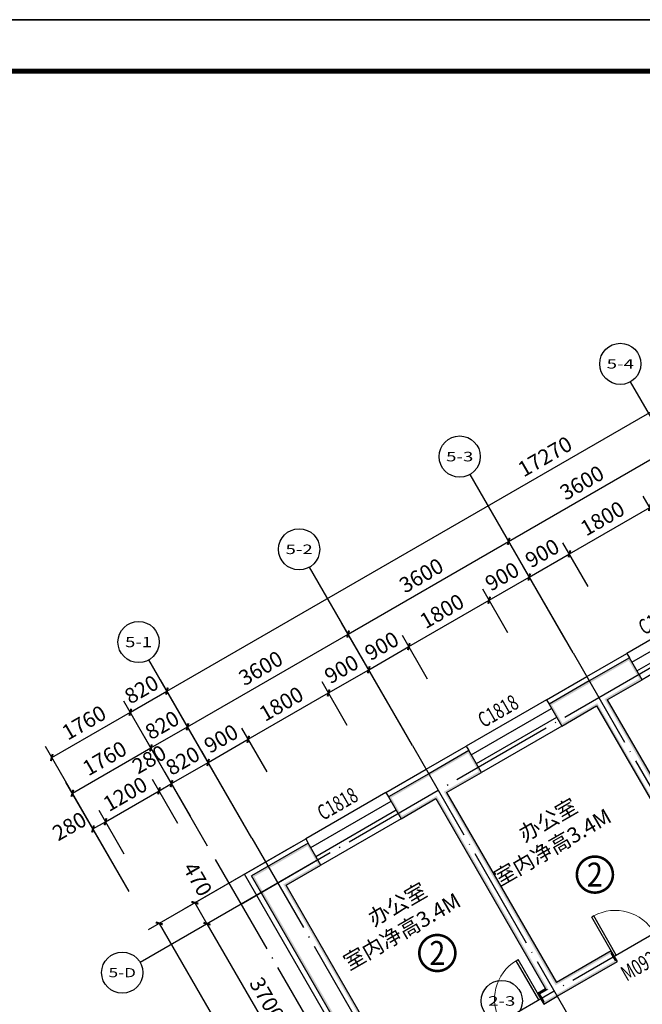
# Model space of a CAD drawing. Extents: x 4811302 to 5194981, y -1995463 to -1590245.
# Drawn here: x 5095285 to 5107373, y -1757252 to -1738138 of the extents above; entities that cross this region are included whole.
import ezdxf
from ezdxf.enums import TextEntityAlignment as Align

# ---------------------------------------------------------------- set-up
doc = ezdxf.new("R2010")
doc.units = 0
doc.header["$LTSCALE"] = 1000
doc.header["$MEASUREMENT"] = 0
doc.linetypes.add('DOTE', pattern=[2.42, 2, -0.2, 0.02, -0.2])
doc.layers.get('Defpoints').update_dxf_attribs({"color": 1})
for name, color, linetype in [('AXIS', 3, 'Continuous'), ('AXIS_TEXT', 7, 'Continuous'), ('DIM_IDEN', 3, 'Continuous'), ('DOTE', 1, 'DOTE'), ('PUB_DIM', 3, 'Continuous'), ('PUB_TEXT', 7, 'Continuous'), ('PUB_TITLE', 4, 'Continuous'), ('PUB_WALL', 9, 'Continuous'), ('SURFACE', 6, 'Continuous'), ('WALL', 9, 'Continuous'), ('WINDOW', 4, 'Continuous'), ('WINDOW_TEXT', 7, 'Continuous'), ('文字', 100, 'Continuous')]:
    doc.layers.add(name, color=color, linetype=linetype)
doc.layers.add('yichutu', color=7, linetype='Continuous', true_color=0xffffff, plot=False)
doc.styles.add('-宋体', font='txt', dxfattribs={"width": 0.8})
doc.styles.add('_TCH_AXIS', font='COMPLEX', dxfattribs={"bigfont": 'GBCBIG'})
doc.styles.add('_TCH_DIM_T3', font='SIMPLEX', dxfattribs={"width": 0.705882, "bigfont": 'GBCBIG'})
doc.styles.add('_TCH_LABEL', font='COMPLEX', dxfattribs={"bigfont": 'GBCBIG'})
doc.styles.add('_TCH_WINDOW', font='SIMPLEX', dxfattribs={"height": 3.5, "bigfont": 'GBCBIG'})
doc.styles.add('COMPLEX', font='COMPLEX')
doc.dimstyles.new('_TCH_ARCH&&100', dxfattribs={"dimtxt": 297.5, "dimasz": 100, "dimexe": 250, "dimexo": 300, "dimgap": 126.25, "dimtad": 1, "dimdec": 0, "dimzin": 0, "dimdsep": 46, "dimtxsty": '_TCH_DIM_T3', "dimblk": 'ARCHTICK', "dimcen": 0.09, "dimclrt": 7, "dimazin": 2, "dimtfac": 1, "dimtdec": 0, "dimtix": 1, "dimtmove": 2, "dimatfit": 3, "dimfxl": 0, "dimtolj": 1, "dimtzin": 0, "dimarcsym": 0})

# ---------------------------------------------------------------- blocks, each defined once
blk = doc.blocks.new('yct-1051-594-105100-59400-100-1002.0')
at = {"layer": 'yichutu', "color": 7, "true_color": 0xffffff}
blk.add_lwpolyline([(0, 0), (0, 59400), (105100, 59400), (105100, 0)], close=True, dxfattribs=at)
blk = doc.blocks.new('_ArchTick')
at = {"color": 0, "linetype": 'ByBlock', "const_width": 0.4}
blk.add_lwpolyline([(-0.5, -0.5), (0.5, 0.5)], dxfattribs=at)
blk = doc.blocks.new('*D1610')
at = {"layer": 'Defpoints', "color": 0, "transparency": 16777216}
for p in [(5096951, -1753708), (5097466, -1754600), (5097223, -1754740)]:
    blk.add_point(p, dxfattribs=at)
at = {"layer": 'PUB_DIM', "color": 0, "lineweight": -2, "transparency": 16777216}
for p, q in [((5097316, -1754340), (5096826, -1753491)), ((5097073, -1754480), (5096583, -1753632)), ((5096708, -1753848), (5096951, -1753708))]:
    blk.add_line(p, q, dxfattribs=at)
at = {"layer": 'PUB_DIM', "color": 0, "lineweight": -2, "transparency": 16777216, "xscale": 100, "yscale": 100, "zscale": 100}
for p, rotation in [((5096708, -1753848), 210.0000000113752), ((5096951, -1753708), 30.00000001137517)]:
    blk.add_blockref('_ArchTick', p, dxfattribs=dict(at, rotation=rotation))
at = {"layer": 'PUB_DIM', "color": 7, "transparency": 16777216, "insert": (5096250, -1753795), "char_height": 297.5, "attachment_point": 5, "rotation": 30, "style": '_TCH_DIM_T3'}
blk.add_mtext('\\A1;280', dxfattribs=at)
blk = doc.blocks.new('*D1611')
at = {"layer": 'Defpoints', "color": 0, "transparency": 16777216}
for p in [(5097990, -1753108), (5098505, -1754000), (5097466, -1754600)]:
    blk.add_point(p, dxfattribs=at)
at = {"layer": 'PUB_DIM', "color": 0, "lineweight": -2, "transparency": 16777216}
for p, q in [((5098355, -1753740), (5097865, -1752891)), ((5096951, -1753708), (5097990, -1753108)), ((5097316, -1754340), (5096826, -1753491))]:
    blk.add_line(p, q, dxfattribs=at)
at = {"layer": 'PUB_DIM', "color": 0, "lineweight": -2, "transparency": 16777216, "xscale": 100, "yscale": 100, "zscale": 100}
for p, rotation in [((5097990, -1753108), 30.00000001140692), ((5096951, -1753708), 210.0000000114069)]:
    blk.add_blockref('_ArchTick', p, dxfattribs=dict(at, rotation=rotation))
at = {"layer": 'PUB_DIM', "color": 7, "transparency": 16777216, "insert": (5097333, -1753170), "char_height": 297.5, "attachment_point": 5, "rotation": 30, "style": '_TCH_DIM_T3'}
blk.add_mtext('\\A1;1200', dxfattribs=at)
blk = doc.blocks.new('*D1612')
at = {"layer": 'Defpoints', "color": 0, "transparency": 16777216}
for p in [(5098233, -1752968), (5098748, -1753860), (5098505, -1754000)]:
    blk.add_point(p, dxfattribs=at)
at = {"layer": 'PUB_DIM', "color": 0, "lineweight": -2, "transparency": 16777216}
for p, q in [((5098598, -1753600), (5098108, -1752751)), ((5098355, -1753740), (5097865, -1752891)), ((5097990, -1753108), (5098233, -1752968))]:
    blk.add_line(p, q, dxfattribs=at)
at = {"layer": 'PUB_DIM', "color": 0, "lineweight": -2, "transparency": 16777216, "xscale": 100, "yscale": 100, "zscale": 100}
for p, rotation in [((5098233, -1752968), 30.00000001138457), ((5097990, -1753108), 210.0000000113846)]:
    blk.add_blockref('_ArchTick', p, dxfattribs=dict(at, rotation=rotation))
at = {"layer": 'PUB_DIM', "color": 7, "transparency": 16777216, "insert": (5097799, -1752497), "char_height": 297.5, "attachment_point": 5, "rotation": 30, "style": '_TCH_DIM_T3'}
blk.add_mtext('\\A1;280', dxfattribs=at)
blk = doc.blocks.new('*D1613')
at = {"layer": 'Defpoints', "color": 0, "transparency": 16777216}
for p in [(5098943, -1752558), (5099458, -1753450), (5098748, -1753860)]:
    blk.add_point(p, dxfattribs=at)
at = {"layer": 'PUB_DIM', "color": 0, "lineweight": -2, "transparency": 16777216}
for p, q in [((5099308, -1753190), (5098818, -1752341)), ((5098233, -1752968), (5098943, -1752558)), ((5098598, -1753600), (5098108, -1752751))]:
    blk.add_line(p, q, dxfattribs=at)
at = {"layer": 'PUB_DIM', "color": 0, "lineweight": -2, "transparency": 16777216, "xscale": 100, "yscale": 100, "zscale": 100}
for p, rotation in [((5098943, -1752558), 30.00000001139929), ((5098233, -1752968), 210.0000000113993)]:
    blk.add_blockref('_ArchTick', p, dxfattribs=dict(at, rotation=rotation))
at = {"layer": 'PUB_DIM', "color": 7, "transparency": 16777216, "insert": (5098450, -1752525), "char_height": 297.5, "attachment_point": 5, "rotation": 30, "style": '_TCH_DIM_T3'}
blk.add_mtext('\\A1;820', dxfattribs=at)
blk = doc.blocks.new('*D1614')
at = {"layer": 'Defpoints', "color": 0, "transparency": 16777216}
for p in [(5099722, -1752108), (5100237, -1753000), (5099458, -1753450)]:
    blk.add_point(p, dxfattribs=at)
at = {"layer": 'PUB_DIM', "color": 0, "lineweight": -2, "transparency": 16777216}
for p, q in [((5100087, -1752740), (5099597, -1751891)), ((5098943, -1752558), (5099722, -1752108)), ((5099308, -1753190), (5098818, -1752341))]:
    blk.add_line(p, q, dxfattribs=at)
at = {"layer": 'PUB_DIM', "color": 0, "lineweight": -2, "transparency": 16777216, "xscale": 100, "yscale": 100, "zscale": 100}
for p, rotation in [((5099722, -1752108), 30.00000001139901), ((5098943, -1752558), 210.000000011399)]:
    blk.add_blockref('_ArchTick', p, dxfattribs=dict(at, rotation=rotation))
at = {"layer": 'PUB_DIM', "color": 7, "transparency": 16777216, "insert": (5099195, -1752095), "char_height": 297.5, "attachment_point": 5, "rotation": 30, "style": '_TCH_DIM_T3'}
blk.add_mtext('\\A1;900', dxfattribs=at)
blk = doc.blocks.new('*D1615')
at = {"layer": 'Defpoints', "color": 0, "transparency": 16777216}
for p in [(5101281, -1751208), (5101796, -1752100), (5100237, -1753000)]:
    blk.add_point(p, dxfattribs=at)
at = {"layer": 'PUB_DIM', "color": 0, "lineweight": -2, "transparency": 16777216}
for p, q in [((5101646, -1751840), (5101156, -1750991)), ((5099722, -1752108), (5101281, -1751208)), ((5100087, -1752740), (5099597, -1751891))]:
    blk.add_line(p, q, dxfattribs=at)
at = {"layer": 'PUB_DIM', "color": 0, "lineweight": -2, "transparency": 16777216, "xscale": 100, "yscale": 100, "zscale": 100}
for p, rotation in [((5101281, -1751208), 30.00000001140205), ((5099722, -1752108), 210.0000000114021)]:
    blk.add_blockref('_ArchTick', p, dxfattribs=dict(at, rotation=rotation))
at = {"layer": 'PUB_DIM', "color": 7, "transparency": 16777216, "insert": (5100364, -1751420), "char_height": 297.5, "attachment_point": 5, "rotation": 30, "style": '_TCH_DIM_T3'}
blk.add_mtext('\\A1;1800', dxfattribs=at)
blk = doc.blocks.new('*D1616')
at = {"layer": 'Defpoints', "color": 0, "transparency": 16777216}
for p in [(5102061, -1750758), (5102576, -1751650), (5101796, -1752100)]:
    blk.add_point(p, dxfattribs=at)
at = {"layer": 'PUB_DIM', "color": 0, "lineweight": -2, "transparency": 16777216}
for p, q in [((5102426, -1751390), (5101936, -1750541)), ((5101281, -1751208), (5102061, -1750758)), ((5101646, -1751840), (5101156, -1750991))]:
    blk.add_line(p, q, dxfattribs=at)
at = {"layer": 'PUB_DIM', "color": 0, "lineweight": -2, "transparency": 16777216, "xscale": 100, "yscale": 100, "zscale": 100}
for p, rotation in [((5102061, -1750758), 30.00000001139829), ((5101281, -1751208), 210.0000000113983)]:
    blk.add_blockref('_ArchTick', p, dxfattribs=dict(at, rotation=rotation))
at = {"layer": 'PUB_DIM', "color": 7, "transparency": 16777216, "insert": (5101533, -1750745), "char_height": 297.5, "attachment_point": 5, "rotation": 30, "style": '_TCH_DIM_T3'}
blk.add_mtext('\\A1;900', dxfattribs=at)
blk = doc.blocks.new('*D1617')
at = {"layer": 'Defpoints', "color": 0, "transparency": 16777216}
for p in [(5102840, -1750308), (5103355, -1751200), (5102576, -1751650)]:
    blk.add_point(p, dxfattribs=at)
at = {"layer": 'PUB_DIM', "color": 0, "lineweight": -2, "transparency": 16777216}
for p, q in [((5103205, -1750940), (5102715, -1750091)), ((5102061, -1750758), (5102840, -1750308)), ((5102426, -1751390), (5101936, -1750541))]:
    blk.add_line(p, q, dxfattribs=at)
at = {"layer": 'PUB_DIM', "color": 0, "lineweight": -2, "transparency": 16777216, "xscale": 100, "yscale": 100, "zscale": 100}
for p, rotation in [((5102840, -1750308), 30.00000001140065), ((5102061, -1750758), 210.0000000114006)]:
    blk.add_blockref('_ArchTick', p, dxfattribs=dict(at, rotation=rotation))
at = {"layer": 'PUB_DIM', "color": 7, "transparency": 16777216, "insert": (5102313, -1750295), "char_height": 297.5, "attachment_point": 5, "rotation": 30, "style": '_TCH_DIM_T3'}
blk.add_mtext('\\A1;900', dxfattribs=at)
blk = doc.blocks.new('*D1618')
at = {"layer": 'Defpoints', "color": 0, "transparency": 16777216}
for p in [(5104399, -1749408), (5104914, -1750300), (5103355, -1751200)]:
    blk.add_point(p, dxfattribs=at)
at = {"layer": 'PUB_DIM', "color": 0, "lineweight": -2, "transparency": 16777216}
for p, q in [((5104764, -1750040), (5104274, -1749191)), ((5102840, -1750308), (5104399, -1749408)), ((5103205, -1750940), (5102715, -1750091))]:
    blk.add_line(p, q, dxfattribs=at)
at = {"layer": 'PUB_DIM', "color": 0, "lineweight": -2, "transparency": 16777216, "xscale": 100, "yscale": 100, "zscale": 100}
for p, rotation in [((5104399, -1749408), 30.0000000113948), ((5102840, -1750308), 210.0000000113948)]:
    blk.add_blockref('_ArchTick', p, dxfattribs=dict(at, rotation=rotation))
at = {"layer": 'PUB_DIM', "color": 7, "transparency": 16777216, "insert": (5103482, -1749620), "char_height": 297.5, "attachment_point": 5, "rotation": 30, "style": '_TCH_DIM_T3'}
blk.add_mtext('\\A1;1800', dxfattribs=at)
blk = doc.blocks.new('*D1619')
at = {"layer": 'Defpoints', "color": 0, "transparency": 16777216}
for p in [(5105178, -1748958), (5105693, -1749850), (5104914, -1750300)]:
    blk.add_point(p, dxfattribs=at)
at = {"layer": 'PUB_DIM', "color": 0, "lineweight": -2, "transparency": 16777216}
for p, q in [((5105543, -1749590), (5105053, -1748741)), ((5104399, -1749408), (5105178, -1748958)), ((5104764, -1750040), (5104274, -1749191))]:
    blk.add_line(p, q, dxfattribs=at)
at = {"layer": 'PUB_DIM', "color": 0, "lineweight": -2, "transparency": 16777216, "xscale": 100, "yscale": 100, "zscale": 100}
for p, rotation in [((5105178, -1748958), 30.0000000114027), ((5104399, -1749408), 210.0000000114027)]:
    blk.add_blockref('_ArchTick', p, dxfattribs=dict(at, rotation=rotation))
at = {"layer": 'PUB_DIM', "color": 7, "transparency": 16777216, "insert": (5104651, -1748945), "char_height": 297.5, "attachment_point": 5, "rotation": 30, "style": '_TCH_DIM_T3'}
blk.add_mtext('\\A1;900', dxfattribs=at)
blk = doc.blocks.new('*D1620')
at = {"layer": 'Defpoints', "color": 0, "transparency": 16777216}
for p in [(5105958, -1748508), (5106473, -1749400), (5105693, -1749850)]:
    blk.add_point(p, dxfattribs=at)
at = {"layer": 'PUB_DIM', "color": 0, "lineweight": -2, "transparency": 16777216}
for p, q in [((5106323, -1749140), (5105833, -1748291)), ((5105178, -1748958), (5105958, -1748508)), ((5105543, -1749590), (5105053, -1748741))]:
    blk.add_line(p, q, dxfattribs=at)
at = {"layer": 'PUB_DIM', "color": 0, "lineweight": -2, "transparency": 16777216, "xscale": 100, "yscale": 100, "zscale": 100}
for p, rotation in [((5105958, -1748508), 30.00000001139877), ((5105178, -1748958), 210.0000000113988)]:
    blk.add_blockref('_ArchTick', p, dxfattribs=dict(at, rotation=rotation))
at = {"layer": 'PUB_DIM', "color": 7, "transparency": 16777216, "insert": (5105430, -1748495), "char_height": 297.5, "attachment_point": 5, "rotation": 30, "style": '_TCH_DIM_T3'}
blk.add_mtext('\\A1;900', dxfattribs=at)
blk = doc.blocks.new('*D1621')
at = {"layer": 'Defpoints', "color": 0, "transparency": 16777216}
for p in [(5107517, -1747608), (5108032, -1748500), (5106473, -1749400)]:
    blk.add_point(p, dxfattribs=at)
at = {"layer": 'PUB_DIM', "color": 0, "lineweight": -2, "transparency": 16777216}
for p, q in [((5107882, -1748240), (5107392, -1747391)), ((5105958, -1748508), (5107517, -1747608)), ((5106323, -1749140), (5105833, -1748291))]:
    blk.add_line(p, q, dxfattribs=at)
at = {"layer": 'PUB_DIM', "color": 0, "lineweight": -2, "transparency": 16777216, "xscale": 100, "yscale": 100, "zscale": 100}
for p, rotation in [((5107517, -1747608), 30.00000001139724), ((5105958, -1748508), 210.0000000113973)]:
    blk.add_blockref('_ArchTick', p, dxfattribs=dict(at, rotation=rotation))
at = {"layer": 'PUB_DIM', "color": 7, "transparency": 16777216, "insert": (5106600, -1747820), "char_height": 297.5, "attachment_point": 5, "rotation": 30, "style": '_TCH_DIM_T3'}
blk.add_mtext('\\A1;1800', dxfattribs=at)
blk = doc.blocks.new('*D1637')
at = {"layer": 'AXIS', "color": 0, "lineweight": -2, "transparency": 16777216}
for p, q in [((5098933, -1754180), (5097708, -1752059)), ((5096308, -1753155), (5097833, -1752275)), ((5097408, -1755060), (5096183, -1752939))]:
    blk.add_line(p, q, dxfattribs=at)
at = {"layer": 'Defpoints', "color": 0, "transparency": 16777216}
for p in [(5097833, -1752275), (5099083, -1754440), (5097558, -1755320)]:
    blk.add_point(p, dxfattribs=at)
at = {"layer": 'AXIS', "color": 0, "lineweight": -2, "transparency": 16777216, "xscale": 100, "yscale": 100, "zscale": 100}
for p, rotation in [((5097833, -1752275), 29.9999999999934), ((5096308, -1753155), 209.9999999999934)]:
    blk.add_blockref('_ArchTick', p, dxfattribs=dict(at, rotation=rotation))
at = {"layer": 'AXIS', "color": 7, "transparency": 16777216, "insert": (5096933, -1752477), "char_height": 297.5, "attachment_point": 5, "rotation": 30, "style": '_TCH_DIM_T3'}
blk.add_mtext('\\A1;1760', dxfattribs=at)
blk = doc.blocks.new('*D1638')
at = {"layer": 'AXIS', "color": 0, "lineweight": -2, "transparency": 16777216}
for p, q in [((5099643, -1753770), (5098418, -1751649)), ((5097833, -1752275), (5098543, -1751865)), ((5098933, -1754180), (5097708, -1752059))]:
    blk.add_line(p, q, dxfattribs=at)
at = {"layer": 'Defpoints', "color": 0, "transparency": 16777216}
for p in [(5098543, -1751865), (5099793, -1754030), (5099083, -1754440)]:
    blk.add_point(p, dxfattribs=at)
at = {"layer": 'AXIS', "color": 0, "lineweight": -2, "transparency": 16777216, "xscale": 100, "yscale": 100, "zscale": 100}
for p, rotation in [((5098543, -1751865), 29.99999999999559), ((5097833, -1752275), 209.9999999999956)]:
    blk.add_blockref('_ArchTick', p, dxfattribs=dict(at, rotation=rotation))
at = {"layer": 'AXIS', "color": 7, "transparency": 16777216, "insert": (5098050, -1751832), "char_height": 297.5, "attachment_point": 5, "rotation": 30, "style": '_TCH_DIM_T3'}
blk.add_mtext('\\A1;820', dxfattribs=at)
blk = doc.blocks.new('*D1639')
at = {"layer": 'AXIS', "color": 0, "lineweight": -2, "transparency": 16777216}
for p, q in [((5102761, -1751970), (5101536, -1749849)), ((5098543, -1751865), (5101661, -1750065)), ((5099643, -1753770), (5098418, -1751649))]:
    blk.add_line(p, q, dxfattribs=at)
at = {"layer": 'Defpoints', "color": 0, "transparency": 16777216}
for p in [(5101661, -1750065), (5102911, -1752230), (5099793, -1754030)]:
    blk.add_point(p, dxfattribs=at)
at = {"layer": 'AXIS', "color": 0, "lineweight": -2, "transparency": 16777216, "xscale": 100, "yscale": 100, "zscale": 100}
for p, rotation in [((5101661, -1750065), 29.9999999999893), ((5098543, -1751865), 209.9999999999893)]:
    blk.add_blockref('_ArchTick', p, dxfattribs=dict(at, rotation=rotation))
at = {"layer": 'AXIS', "color": 7, "transparency": 16777216, "insert": (5099964, -1750727), "char_height": 297.5, "attachment_point": 5, "rotation": 30, "style": '_TCH_DIM_T3'}
blk.add_mtext('\\A1;3600', dxfattribs=at)
blk = doc.blocks.new('*D1640')
at = {"layer": 'AXIS', "color": 0, "lineweight": -2, "transparency": 16777216}
for p, q in [((5105878, -1750170), (5104653, -1748049)), ((5101661, -1750065), (5104778, -1748265)), ((5102761, -1751970), (5101536, -1749849))]:
    blk.add_line(p, q, dxfattribs=at)
at = {"layer": 'Defpoints', "color": 0, "transparency": 16777216}
for p in [(5104778, -1748265), (5106028, -1750430), (5102911, -1752230)]:
    blk.add_point(p, dxfattribs=at)
at = {"layer": 'AXIS', "color": 0, "lineweight": -2, "transparency": 16777216, "xscale": 100, "yscale": 100, "zscale": 100}
for p, rotation in [((5104778, -1748265), 29.99999999999993), ((5101661, -1750065), 209.9999999999999)]:
    blk.add_blockref('_ArchTick', p, dxfattribs=dict(at, rotation=rotation))
at = {"layer": 'AXIS', "color": 7, "transparency": 16777216, "insert": (5103082, -1748927), "char_height": 297.5, "attachment_point": 5, "rotation": 30, "style": '_TCH_DIM_T3'}
blk.add_mtext('\\A1;3600', dxfattribs=at)
blk = doc.blocks.new('*D1641')
at = {"layer": 'AXIS', "color": 0, "lineweight": -2, "transparency": 16777216}
for p, q in [((5108996, -1748370), (5107771, -1746249)), ((5104778, -1748265), (5107896, -1746465)), ((5105878, -1750170), (5104653, -1748049))]:
    blk.add_line(p, q, dxfattribs=at)
at = {"layer": 'Defpoints', "color": 0, "transparency": 16777216}
for p in [(5107896, -1746465), (5109146, -1748630), (5106028, -1750430)]:
    blk.add_point(p, dxfattribs=at)
at = {"layer": 'AXIS', "color": 0, "lineweight": -2, "transparency": 16777216, "xscale": 100, "yscale": 100, "zscale": 100}
for p, rotation in [((5107896, -1746465), 29.99999999999251), ((5104778, -1748265), 209.9999999999925)]:
    blk.add_blockref('_ArchTick', p, dxfattribs=dict(at, rotation=rotation))
at = {"layer": 'AXIS', "color": 7, "transparency": 16777216, "insert": (5106200, -1747127), "char_height": 297.5, "attachment_point": 5, "rotation": 30, "style": '_TCH_DIM_T3'}
blk.add_mtext('\\A1;3600', dxfattribs=at)
blk = doc.blocks.new('*D1644')
at = {"layer": 'AXIS', "color": 0, "lineweight": -2, "transparency": 16777216}
for p, q in [((5098933, -1754180), (5097308, -1751366)), ((5095908, -1752462), (5097433, -1751582)), ((5097408, -1755060), (5095783, -1752246))]:
    blk.add_line(p, q, dxfattribs=at)
at = {"layer": 'Defpoints', "color": 0, "transparency": 16777216}
for p in [(5097433, -1751582), (5099083, -1754440), (5097558, -1755320)]:
    blk.add_point(p, dxfattribs=at)
at = {"layer": 'AXIS', "color": 0, "lineweight": -2, "transparency": 16777216, "xscale": 100, "yscale": 100, "zscale": 100}
for p, rotation in [((5097433, -1751582), 29.9999999999934), ((5095908, -1752462), 209.9999999999934)]:
    blk.add_blockref('_ArchTick', p, dxfattribs=dict(at, rotation=rotation))
at = {"layer": 'AXIS', "color": 7, "transparency": 16777216, "insert": (5096533, -1751784), "char_height": 297.5, "attachment_point": 5, "rotation": 30, "style": '_TCH_DIM_T3'}
blk.add_mtext('\\A1;1760', dxfattribs=at)
blk = doc.blocks.new('*D1645')
at = {"layer": 'AXIS', "color": 0, "lineweight": -2, "transparency": 16777216}
for p, q in [((5099643, -1753770), (5098018, -1750956)), ((5097433, -1751582), (5098143, -1751172)), ((5098933, -1754180), (5097308, -1751366))]:
    blk.add_line(p, q, dxfattribs=at)
at = {"layer": 'Defpoints', "color": 0, "transparency": 16777216}
for p in [(5098143, -1751172), (5099793, -1754030), (5099083, -1754440)]:
    blk.add_point(p, dxfattribs=at)
at = {"layer": 'AXIS', "color": 0, "lineweight": -2, "transparency": 16777216, "xscale": 100, "yscale": 100, "zscale": 100}
for p, rotation in [((5098143, -1751172), 29.9999999999815), ((5097433, -1751582), 209.9999999999815)]:
    blk.add_blockref('_ArchTick', p, dxfattribs=dict(at, rotation=rotation))
at = {"layer": 'AXIS', "color": 7, "transparency": 16777216, "insert": (5097650, -1751139), "char_height": 297.5, "attachment_point": 5, "rotation": 30, "style": '_TCH_DIM_T3'}
blk.add_mtext('\\A1;820', dxfattribs=at)
blk = doc.blocks.new('*D1646')
at = {"layer": 'AXIS', "color": 0, "lineweight": -2, "transparency": 16777216}
for p, q in [((5114599, -1745135), (5112974, -1742321)), ((5098143, -1751172), (5113099, -1742537)), ((5099643, -1753770), (5098018, -1750956))]:
    blk.add_line(p, q, dxfattribs=at)
at = {"layer": 'Defpoints', "color": 0, "transparency": 16777216}
for p in [(5113099, -1742537), (5114749, -1745395), (5099793, -1754030)]:
    blk.add_point(p, dxfattribs=at)
at = {"layer": 'AXIS', "color": 0, "lineweight": -2, "transparency": 16777216, "xscale": 100, "yscale": 100, "zscale": 100}
for p, rotation in [((5113099, -1742537), 29.99999999999396), ((5098143, -1751172), 209.999999999994)]:
    blk.add_blockref('_ArchTick', p, dxfattribs=dict(at, rotation=rotation))
at = {"layer": 'AXIS', "color": 7, "transparency": 16777216, "insert": (5105483, -1746617), "char_height": 297.5, "attachment_point": 5, "rotation": 30, "style": '_TCH_DIM_T3'}
blk.add_mtext('\\A1;17270', dxfattribs=at)
blk = doc.blocks.new('_AXISO')
blk.add_circle((0, 0), 0.5)
at = {"layer": 'AXIS_TEXT', "style": 'COMPLEX', "width": 1.041667}
blk.add_attdef('A', text='', height=0.56, dxfattribs=at).set_placement((-0.25, -0.28), (0.25, -0.28), align=Align.FIT)
blk = doc.blocks.new('$WINLIB2D$00000001')
for p, q in [((-0.5, 0.5), (0.5, 0.5)), ((0.5, 0.167), (-0.5, 0.167)), ((0.5, -0.167), (-0.5, -0.167)), ((-0.5, -0.5), (0.5, -0.5))]:
    blk.add_line(p, q)
blk = doc.blocks.new('$DorLib2D$00000001')
for p, q in [((0.45, 0.975), (0.5, 0.975)), ((0.45, 0), (0.45, 0.975)), ((0.5, 0), (0.5, 0.975)), ((0.5, 0), (0.45, 0))]:
    blk.add_line(p, q)
at = {"lineweight": 13}
blk.add_arc((0.475, 0), 0.975, 91.4693, 180, dxfattribs=at)
blk = doc.blocks.new('*D2101')
at = {"layer": 'AXIS', "color": 0, "lineweight": -2, "transparency": 16777216}
for p, q in [((5100827, -1754588), (5098705, -1755813)), ((5098921, -1755688), (5100771, -1758892)), ((5102677, -1757792), (5100555, -1759017))]:
    blk.add_line(p, q, dxfattribs=at)
at = {"layer": 'Defpoints', "color": 0, "transparency": 16777216}
for p in [(5101087, -1754438), (5102937, -1757642), (5100771, -1758892)]:
    blk.add_point(p, dxfattribs=at)
at = {"layer": 'AXIS', "color": 0, "lineweight": -2, "transparency": 16777216, "xscale": 100, "yscale": 100, "zscale": 100}
for p, rotation in [((5098921, -1755688), 119.9999999999976), ((5100771, -1758892), 299.9999999999976)]:
    blk.add_blockref('_ArchTick', p, dxfattribs=dict(at, rotation=rotation))
at = {"layer": 'AXIS', "color": 7, "transparency": 16777216, "insert": (5100085, -1757153), "char_height": 297.5, "attachment_point": 5, "rotation": 300, "style": '_TCH_DIM_T3'}
blk.add_mtext('\\A1;3700', dxfattribs=at)
blk = doc.blocks.new('*D2102')
at = {"layer": 'AXIS', "color": 0, "lineweight": -2, "transparency": 16777216}
for p, q in [((5100592, -1754181), (5098470, -1755406)), ((5100827, -1754588), (5098705, -1755813)), ((5098686, -1755281), (5098921, -1755688))]:
    blk.add_line(p, q, dxfattribs=at)
at = {"layer": 'Defpoints', "color": 0, "transparency": 16777216}
for p in [(5100852, -1754031), (5101087, -1754438), (5098921, -1755688)]:
    blk.add_point(p, dxfattribs=at)
at = {"layer": 'AXIS', "color": 0, "lineweight": -2, "transparency": 16777216, "xscale": 100, "yscale": 100, "zscale": 100}
for p, rotation in [((5098686, -1755281), 119.9999999999972), ((5098921, -1755688), 299.9999999999972)]:
    blk.add_blockref('_ArchTick', p, dxfattribs=dict(at, rotation=rotation))
at = {"layer": 'AXIS', "color": 7, "transparency": 16777216, "insert": (5098740, -1754823), "char_height": 297.5, "attachment_point": 5, "rotation": 300, "style": '_TCH_DIM_T3'}
blk.add_mtext('\\A1;470', dxfattribs=at)
blk = doc.blocks.new('*D2103')
at = {"layer": 'AXIS', "color": 0, "lineweight": -2, "transparency": 16777216}
for p, q in [((5100592, -1754181), (5097777, -1755806)), ((5097994, -1755681), (5101614, -1761951)), ((5104212, -1760451), (5101397, -1762076))]:
    blk.add_line(p, q, dxfattribs=at)
at = {"layer": 'Defpoints', "color": 0, "transparency": 16777216}
for p in [(5100852, -1754031), (5104472, -1760301), (5101614, -1761951)]:
    blk.add_point(p, dxfattribs=at)
at = {"layer": 'AXIS', "color": 0, "lineweight": -2, "transparency": 16777216, "xscale": 100, "yscale": 100, "zscale": 100}
for p, rotation in [((5097994, -1755681), 120.0000000000008), ((5101614, -1761951), 300.0000000000008)]:
    blk.add_blockref('_ArchTick', p, dxfattribs=dict(at, rotation=rotation))
at = {"layer": 'AXIS', "color": 7, "transparency": 16777216, "insert": (5100042, -1758678), "char_height": 297.5, "attachment_point": 5, "rotation": 300, "style": '_TCH_DIM_T3'}
blk.add_mtext('\\A1;7240', dxfattribs=at)

msp = doc.modelspace()

# ---------------------------------------------------------------- hatches: boundary and pattern name
at = {"layer": 'PUB_WALL'}
for points in [[(5107122.7, -1750525.8), (5106343.2, -1750975.8), (5106363.2, -1751010.4), (5107108, -1750580.4)], [(5107367.7, -1750950.2), (5107122.7, -1750525.8), (5107108, -1750580.4), (5107313, -1750935.5)], [(5106343.2, -1750975.8), (5105563.8, -1751425.8), (5105618.5, -1751440.4), (5106363.2, -1751010.4)], [(5106692.2, -1751340.2), (5107367.7, -1750950.2), (5107313, -1750935.5), (5106637.5, -1751325.5)], [(5105563.8, -1751425.8), (5105808.8, -1751850.2), (5105823.5, -1751795.5), (5105618.5, -1751440.4)], [(5105808.8, -1751850.2), (5106484.3, -1751460.2), (5106499, -1751405.5), (5105823.5, -1751795.5)], [(5106484.3, -1751460.2), (5108614.3, -1755149.4), (5108669, -1755164.1), (5106499, -1751405.5)], [(5106692.2, -1751340.2), (5108822.2, -1755029.4), (5108807.5, -1755084.1), (5106637.5, -1751325.5)], [(5104005, -1752325.8), (5103225.5, -1752775.8), (5103245.5, -1752810.4), (5103990.3, -1752380.4)], [(5104250, -1752750.2), (5104005, -1752325.8), (5103990.3, -1752380.4), (5104195.3, -1752735.5)], [(5103225.5, -1752775.8), (5102446.1, -1753225.8), (5102500.8, -1753240.4), (5103245.5, -1752810.4)], [(5103574.5, -1753140.2), (5104250, -1752750.2), (5104195.3, -1752735.5), (5103519.8, -1753125.5)], [(5103574.5, -1753140.2), (5105704.5, -1756829.4), (5105689.8, -1756884.1), (5103519.8, -1753125.5)], [(5102446.1, -1753225.8), (5102691.1, -1753650.2), (5102705.8, -1753595.5), (5102500.8, -1753240.4)], [(5102691.1, -1753650.2), (5103366.6, -1753260.2), (5103381.3, -1753205.5), (5102705.8, -1753595.5)], [(5103366.6, -1753260.2), (5105496.6, -1756949.4), (5105551.3, -1756964.1), (5103381.3, -1753205.5)], [(5100887.3, -1754125.8), (5099787.4, -1754760.8), (5099842.1, -1754775.4), (5100872.6, -1754180.4)], [(5101132.3, -1754550.2), (5100887.3, -1754125.8), (5100872.6, -1754180.4), (5101077.6, -1754535.5)], [(5100456.8, -1754940.2), (5101132.3, -1754550.2), (5101077.6, -1754535.5), (5100402.1, -1754925.5)], [(5101822.4, -1758285.5), (5099787.4, -1754760.8), (5099842.1, -1754775.4), (5101857.1, -1758265.5)], [(5102246.8, -1758040.5), (5100456.8, -1754940.2), (5100402.1, -1754925.5), (5102212.1, -1758060.5)], [(5106769.7, -1756214.4), (5105704.5, -1756829.4), (5105689.8, -1756884.1), (5106755, -1756269.1)], [(5106889.7, -1756422.3), (5106769.7, -1756214.4), (5106755, -1756269.1), (5106835, -1756407.6)], [(5105720.5, -1757097.3), (5106889.7, -1756422.3), (5106835, -1756407.6), (5105700.5, -1757062.6)], [(5105496.6, -1756949.4), (5105340.7, -1757039.4), (5105395.4, -1757054.1), (5105551.3, -1756964.1)], [(5105340.7, -1757039.4), (5105460.7, -1757247.3), (5105475.4, -1757192.6), (5105395.4, -1757054.1)], [(5105460.7, -1757247.3), (5105720.5, -1757097.3), (5105700.5, -1757062.6), (5105475.4, -1757192.6)]]:
    msp.add_hatch(color=256, dxfattribs=at).paths.add_polyline_path(points)

# ---------------------------------------------------------------- linework, layer by layer
at = {"layer": 'AXIS'}
for p, q in [((5109145.9, -1748630.2), (5107145.9, -1745166.1)), ((5106028.2, -1750430.2), (5104028.2, -1746966.1)), ((5102910.5, -1752230.2), (5100910.5, -1748766.1)), ((5099792.9, -1754030.2), (5097792.9, -1750566.1)), ((5101086.6, -1754438), (5097622.4, -1756438))]:
    msp.add_line(p, q, dxfattribs=at)
at = {"layer": 'DIM_IDEN', "const_width": 50}
for points in [[(5106802.3, -1754734, 1), (5106102.3, -1754734, 1)], [(5103743.3, -1756256.6, 1), (5103043.3, -1756256.6, 1)]]:
    msp.add_lwpolyline(points, format="xyb", close=True, dxfattribs=at)
at = {"layer": 'DOTE'}
for p, q in [((5099582.7, -1755306.2), (5118602.7, -1744325)), ((5101832.7, -1759203.3), (5117440.4, -1750192.3)), ((5106028.2, -1750430.2), (5109678.2, -1756752.2)), ((5102910.5, -1752230.2), (5106560.5, -1758552.2)), ((5099792.9, -1754030.2), (5103442.9, -1760352.2)), ((5099082.7, -1754440.2), (5101832.7, -1759203.3))]:
    msp.add_line(p, q, dxfattribs=at)
at = {"layer": 'PUB_TITLE'}
msp.add_lwpolyline([(5068880.9, -1797537.9), (5173980.9, -1797537.9), (5173980.9, -1738137.9), (5068880.9, -1738137.9)], close=True, dxfattribs=at)
at = {"layer": 'PUB_TITLE', "const_width": 100}
msp.add_lwpolyline([(5071380.9, -1796537.9), (5172980.9, -1796537.9), (5172980.9, -1739137.9), (5071380.9, -1739137.9)], close=True, dxfattribs=at)
at = {"layer": 'SURFACE'}
for p, q in [((5106293.2, -1750889.2), (5107072.7, -1750439.2)), ((5107072.7, -1750439.2), (5107122.7, -1750525.8)), ((5105513.8, -1751339.2), (5106293.2, -1750889.2)), ((5105513.8, -1751339.2), (5105563.8, -1751425.8)), ((5103175.5, -1752689.2), (5103955, -1752239.2)), ((5103955, -1752239.2), (5104005, -1752325.8)), ((5102396.1, -1753139.2), (5103175.5, -1752689.2)), ((5102396.1, -1753139.2), (5102446.1, -1753225.8)), ((5099650.8, -1754724.2), (5100837.3, -1754039.2)), ((5100837.3, -1754039.2), (5100887.3, -1754125.8)), ((5101735.8, -1758335.5), (5099650.8, -1754724.2))]:
    msp.add_line(p, q, dxfattribs=at)
at = {"layer": 'WALL'}
for p, q in [((5107122.7, -1750525.8), (5106343.2, -1750975.8)), ((5107367.7, -1750950.2), (5107122.7, -1750525.8)), ((5106343.2, -1750975.8), (5105563.8, -1751425.8)), ((5106692.2, -1751340.2), (5107367.7, -1750950.2)), ((5105563.8, -1751425.8), (5105808.8, -1751850.2)), ((5105808.8, -1751850.2), (5106484.3, -1751460.2)), ((5106484.3, -1751460.2), (5108614.3, -1755149.4)), ((5106692.2, -1751340.2), (5108822.2, -1755029.4)), ((5104005, -1752325.8), (5103225.5, -1752775.8)), ((5104250, -1752750.2), (5104005, -1752325.8)), ((5103225.5, -1752775.8), (5102446.1, -1753225.8)), ((5103574.5, -1753140.2), (5104250, -1752750.2)), ((5103574.5, -1753140.2), (5105704.5, -1756829.4)), ((5102446.1, -1753225.8), (5102691.1, -1753650.2)), ((5102691.1, -1753650.2), (5103366.6, -1753260.2)), ((5103366.6, -1753260.2), (5105496.6, -1756949.4)), ((5100887.3, -1754125.8), (5099787.4, -1754760.8)), ((5101132.3, -1754550.2), (5100887.3, -1754125.8)), ((5100456.8, -1754940.2), (5101132.3, -1754550.2)), ((5101822.4, -1758285.5), (5099787.4, -1754760.8)), ((5102246.8, -1758040.5), (5100456.8, -1754940.2)), ((5106769.7, -1756214.4), (5105704.5, -1756829.4)), ((5106889.7, -1756422.3), (5106769.7, -1756214.4)), ((5105720.5, -1757097.3), (5106889.7, -1756422.3)), ((5105496.6, -1756949.4), (5105340.7, -1757039.4)), ((5105340.7, -1757039.4), (5105460.7, -1757247.3)), ((5105460.7, -1757247.3), (5105720.5, -1757097.3))]:
    msp.add_line(p, q, dxfattribs=at)

# ---------------------------------------------------------------- block references
at = {"layer": 'AXIS'}
ref = msp.add_blockref('_AXISO', (5106945.9, -1744819.7), dxfattribs=dict(at, xscale=800, yscale=800, zscale=800))
ref.add_attrib('A', '5-4', dxfattribs={"layer": 'AXIS_TEXT', "height": 179.65, "style": '_TCH_AXIS'}).set_placement((5106680.7, -1744909.5), (5107211.1, -1744909.5), align=Align.FIT)
ref = msp.add_blockref('_AXISO', (5103828.2, -1746619.7), dxfattribs=dict(at, xscale=800, yscale=800, zscale=800))
ref.add_attrib('A', '5-3', dxfattribs={"layer": 'AXIS_TEXT', "height": 185, "style": '_TCH_AXIS'}).set_placement((5103564, -1746712.2), (5104092.5, -1746712.2), align=Align.FIT)
ref = msp.add_blockref('_AXISO', (5100710.5, -1748419.7), dxfattribs=dict(at, xscale=800, yscale=800, zscale=800))
ref.add_attrib('A', '5-2', dxfattribs={"layer": 'AXIS_TEXT', "height": 185, "style": '_TCH_AXIS'}).set_placement((5100446.3, -1748512.2), (5100974.8, -1748512.2), align=Align.FIT)
ref = msp.add_blockref('_AXISO', (5097592.9, -1750219.7), dxfattribs=dict(at, xscale=800, yscale=800, zscale=800))
ref.add_attrib('A', '5-1', dxfattribs={"layer": 'AXIS_TEXT', "height": 199.75, "style": '_TCH_AXIS'}).set_placement((5097331.3, -1750319.6), (5097854.4, -1750319.6), align=Align.FIT)
ref = msp.add_blockref('_AXISO', (5097276, -1756638), dxfattribs=dict(at, xscale=800, yscale=800, zscale=800))
ref.add_attrib('A', '5-D', dxfattribs={"layer": 'AXIS_TEXT', "height": 177.09, "style": '_TCH_AXIS'}).set_placement((5097010.4, -1756726.5), (5097541.7, -1756726.5), align=Align.FIT)
ref = msp.add_blockref('_AXISO', (5104644.3, -1757187.8), dxfattribs=dict(at, xscale=800, yscale=800, zscale=800))
ref.add_attrib('A', '2-3', dxfattribs={"layer": 'AXIS_TEXT', "height": 185, "style": '_TCH_AXIS'}).set_placement((5104380, -1757280.3), (5104908.5, -1757280.3), align=Align.FIT)
at = {"layer": 'WINDOW'}
ref = msp.add_blockref('$WINLIB2D$00000001', (5107999.6, -1750244.7), dxfattribs=dict(at, xscale=-1800, yscale=-590, zscale=-1800, rotation=29.99999999999992))
ref.add_attrib('A', 'C1818', (5107409.8, -1750093.1), dxfattribs={"layer": 'WINDOW_TEXT', "height": 297.5, "rotation": 30, "style": '_TCH_WINDOW', "width": 0.705882})
ref = msp.add_blockref('$WINLIB2D$00000001', (5104881.9, -1752044.7), dxfattribs=dict(at, xscale=-1800, yscale=-590, zscale=-1800, rotation=30.00000000000635))
ref.add_attrib('A', 'C1818', (5104292.1, -1751893.1), dxfattribs={"layer": 'WINDOW_TEXT', "height": 297.5, "rotation": 30, "style": '_TCH_WINDOW', "width": 0.705882})
ref = msp.add_blockref('$WINLIB2D$00000001', (5101764.2, -1753844.7), dxfattribs=dict(at, xscale=-1800, yscale=-590, zscale=-1800, rotation=29.99999999999572))
ref.add_attrib('A', 'C1818', (5101174.4, -1753693.1), dxfattribs={"layer": 'WINDOW_TEXT', "height": 297.5, "rotation": 30, "style": '_TCH_WINDOW', "width": 0.705882})
ref = msp.add_blockref('$DorLib2D$00000001', (5107219.4, -1756093.3), dxfattribs=dict(at, xscale=-900, yscale=900, zscale=-900, rotation=30.00000000000313))
ref.add_attrib('A', 'M0925', (5107069.4, -1756813.5), dxfattribs={"layer": 'WINDOW_TEXT', "height": 297.5, "rotation": 30, "style": '_TCH_WINDOW', "width": 0.705882})
ref = msp.add_blockref('$DorLib2D$00000001', (5105011, -1757368.3), dxfattribs=dict(at, xscale=900, yscale=900, zscale=900, rotation=29.99999999999572))
ref.add_attrib('A', 'M0925', (5104861, -1758088.5), dxfattribs={"layer": 'WINDOW_TEXT', "height": 297.5, "rotation": 30, "style": '_TCH_WINDOW', "width": 0.705882})
at = {"layer": 'yichutu'}
msp.add_blockref('yct-1051-594-105100-59400-100-1002.0', (5068880.9, -1797537.9), dxfattribs=at)

# ---------------------------------------------------------------- texts
at = {"layer": 'PUB_TEXT', "style": '_TCH_LABEL'}
for p, p2 in [((5106297, -1754967), (5106607.6, -1754967)), ((5103238, -1756489.6), (5103548.6, -1756489.6))]:
    msp.add_text('2', height=465.9, dxfattribs=at).set_placement(p, p2, align=Align.FIT)
at = {"layer": '文字', "color": 3, "char_height": 300, "attachment_point": 5, "rotation": 30, "style": '-宋体'}
for insert in [(5105387.1, -1754052.2), (5102462.6, -1755689)]:
    msp.add_mtext_dynamic_manual_height_columns('{\\fFZFangSong-Z02S|b0|i0|c134|p2;       \\fSimSun|b0|i0|c134|p2;办公室\\fFZFangSong-Z02S|b0|i0|c134|p2;\\P   \\fSimSun|b0|i0|c134|p2;室内净高\\fFZFangSong-Z02S|b0|i0|c134|p2;3.4M}', width=4572.531, gutter_width=2000, heights=[0], dxfattribs=dict(at, insert=insert))

# ---------------------------------------------------------------- dimensions: what is measured, and where the dimension line sits
at = {"layer": 'AXIS'}
for p1, p2, distance, picture, middle in [((5099792.9, -1754030.2), (5114749.1, -1745395.2), 3300, '*D1646', (5105483.5, -1746616.7)), ((5106028.2, -1750430.2), (5109145.9, -1748630.2), 2500, '*D1641', (5106199.6, -1747127)), ((5102910.5, -1752230.2), (5106028.2, -1750430.2), 2500, '*D1640', (5103081.9, -1748927)), ((5099792.9, -1754030.2), (5102910.5, -1752230.2), 2500, '*D1639', (5099964.2, -1750727)), ((5099082.7, -1754440.2), (5099792.9, -1754030.2), 3300, '*D1645', (5097650.3, -1751139.2)), ((5097558.3, -1755320.3), (5099082.7, -1754440.2), 3300, '*D1644', (5096533, -1751784.2)), ((5099082.7, -1754440.2), (5099792.9, -1754030.2), 2500, '*D1638', (5098050.3, -1751832)), ((5097558.3, -1755320.3), (5099082.7, -1754440.2), 2500, '*D1637', (5096933, -1752477)), ((5100851.6, -1754031), (5104471.6, -1760301), -3300, '*D2103', (5100041.8, -1758678.5)), ((5101086.6, -1754438), (5102936.6, -1757642.3), -2500, '*D2101', (5100084.6, -1757152.6))]:
    dim = msp.add_aligned_dim(p1=p1, p2=p2, distance=distance, dimstyle='_TCH_ARCH&&100', dxfattribs=at)
    dim.commit()
    dim.dimension.update_dxf_attribs({"geometry": picture, "text_midpoint": middle})
dim = msp.add_linear_dim(base=(5098921.5, -1755688), p1=(5100851.6, -1754031), p2=(5101086.6, -1754438), angle=300, dimstyle='_TCH_ARCH&&100', dxfattribs=at)
dim.commit()
dim.dimension.update_dxf_attribs({"geometry": '*D2102', "text_midpoint": (5098739.6, -1754823), "dimtype": 161})
at = {"layer": 'PUB_DIM'}
for p1, p2, picture, middle in [((5106472.8, -1749400.1), (5108031.6, -1748500.1), '*D1621', (5106599.6, -1747819.8)), ((5105693.3, -1749850.1), (5106472.8, -1749400.1), '*D1620', (5105430.4, -1748494.8)), ((5104913.9, -1750300.1), (5105693.3, -1749850.1), '*D1619', (5104651, -1748944.8)), ((5103355.1, -1751200.1), (5104913.9, -1750300.1), '*D1618', (5103481.9, -1749619.8)), ((5102575.6, -1751650.1), (5103355.1, -1751200.1), '*D1617', (5102312.8, -1750294.8)), ((5101796.2, -1752100.1), (5102575.6, -1751650.1), '*D1616', (5101533.3, -1750744.8)), ((5100237.4, -1753000.1), (5101796.2, -1752100.1), '*D1615', (5100364.2, -1751419.8)), ((5099458, -1753450.1), (5100237.4, -1753000.1), '*D1614', (5099195.1, -1752094.8)), ((5098747.8, -1753860.1), (5099458, -1753450.1), '*D1613', (5098450.3, -1752524.8)), ((5097466, -1754600.2), (5098505.2, -1754000.2), '*D1611', (5097333, -1753169.8))]:
    dim = msp.add_aligned_dim(p1=p1, p2=p2, distance=1030.2, dimstyle='_TCH_ARCH&&100', dxfattribs=at)
    dim.commit()
    dim.dimension.update_dxf_attribs({"geometry": picture, "text_midpoint": middle})
for base, p1, p2, picture, middle in [((5098232.7, -1752968), (5098505.2, -1754000.2), (5098747.8, -1753860.1), '*D1612', (5097798.9, -1752496.7)), ((5096950.9, -1753708), (5097223.5, -1754740.2), (5097466, -1754600.2), '*D1610', (5096250.4, -1753794.9))]:
    dim = msp.add_linear_dim(base=base, p1=p1, p2=p2, angle=30, dimstyle='_TCH_ARCH&&100', dxfattribs=at)
    dim.commit()
    dim.dimension.update_dxf_attribs({"geometry": picture, "text_midpoint": middle, "dimtype": 161})

doc.saveas('drawing.dxf')
